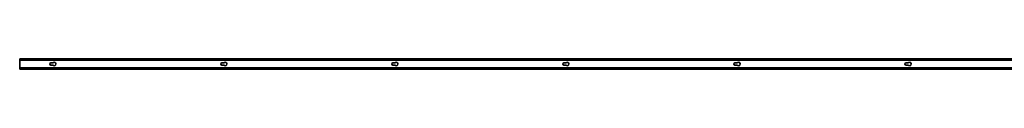
# Model space of a CAD drawing. Units: millimetres. Extents: x -4769 to 297, y 0 to 215.
# Drawn here: x -4769 to -2236, y 134 to 161 of the extents above; entities that cross this region are included whole.
import ezdxf

# ---------------------------------------------------------------- set-up
doc = ezdxf.new("R2010")
doc.units = ezdxf.units.MM
doc.layers.add('Arêtes tangentes visibles(ISO)', color=7, linetype='Continuous', lineweight=18)
doc.layers.add('Arêtes visibles(ISO)', color=7, linetype='Continuous', lineweight=35)

msp = doc.modelspace()

# ---------------------------------------------------------------- linework, layer by layer
at = {"layer": 'Arêtes tangentes visibles(ISO)'}
for p, q in [((-4768.7474, 160.4458), (-247.9233, 160.4458)), ((-4768.7474, 156.8311), (-247.9233, 156.8311)), ((-247.9233, 137.4068), (-4768.7474, 137.4068)), ((-247.9233, 133.7922), (-4768.7474, 133.7922))]:
    msp.add_line(p, q, dxfattribs=at)
at = {"layer": 'Arêtes visibles(ISO)'}
for p, q in [((-247.9233, 160.619), (-4768.7474, 160.619)), ((-4768.7474, 160.4458), (-4768.7474, 160.619)), ((-4768.7474, 160.4458), (-4768.7474, 160.1496)), ((-247.9233, 160.1496), (-4768.7474, 160.1496)), ((-4768.7474, 160.1496), (-4768.7474, 158.3809)), ((-4768.7474, 158.3809), (-4768.7474, 157.0311)), ((-247.9233, 158.3809), (-4768.7474, 158.3809)), ((-4768.7474, 156.8311), (-4768.7474, 157.0311)), ((-4768.7474, 157.0311), (-247.9233, 157.0311)), ((-4768.7474, 137.4068), (-4768.7474, 156.8311)), ((-4768.7474, 137.2068), (-4768.7474, 137.4068)), ((-247.9233, 137.2068), (-4768.7474, 137.2068)), ((-4768.7474, 135.8571), (-4768.7474, 137.2068)), ((-247.9233, 135.8571), (-4768.7474, 135.8571)), ((-4768.7474, 134.0883), (-4768.7474, 135.8571)), ((-4768.7474, 133.7922), (-4768.7474, 134.0883)), ((-247.9233, 134.0883), (-4768.7474, 134.0883)), ((-4768.7474, 133.619), (-4768.7474, 133.7922)), ((-4768.7474, 133.619), (-247.9233, 133.619)), ((-4688.7474, 149.719), (-4683.9203, 149.719)), ((-4683.9203, 144.519), (-4688.7474, 144.519)), ((-4248.7474, 149.719), (-4243.9203, 149.719)), ((-4243.9203, 144.519), (-4248.7474, 144.519)), ((-3808.7474, 149.719), (-3803.9203, 149.719)), ((-3803.9203, 144.519), (-3808.7474, 144.519)), ((-3368.7474, 149.719), (-3363.9203, 149.719)), ((-3363.9203, 144.519), (-3368.7474, 144.519)), ((-2928.7474, 149.719), (-2923.9203, 149.719)), ((-2923.9203, 144.519), (-2928.7474, 144.519)), ((-2488.7474, 149.719), (-2483.9203, 149.719)), ((-2483.9203, 144.519), (-2488.7474, 144.519))]:
    msp.add_line(p, q, dxfattribs=at)
for centre, radius, start, end in [((-4688.7474, 147.119), 2.6, 90, 270), ((-4680.2474, 147.119), 4.5, 215.2943947, 144.7056053), ((-4248.7474, 147.119), 2.6, 90, 270), ((-4240.2474, 147.119), 4.5, 215.2943947, 144.7056053), ((-3808.7474, 147.119), 2.6, 90, 270), ((-3800.2474, 147.119), 4.5, 215.2943947, 144.7056053), ((-3368.7474, 147.119), 2.6, 90, 270), ((-3360.2474, 147.119), 4.5, 215.2943947, 144.7056053), ((-2928.7474, 147.119), 2.6, 90, 270), ((-2920.2474, 147.119), 4.5, 215.2943947, 144.7056053), ((-2488.7474, 147.119), 2.6, 90, 270), ((-2480.2474, 147.119), 4.5, 215.2943947, 144.7056053)]:
    msp.add_arc(centre, radius, start, end, dxfattribs=at)

doc.saveas('drawing.dxf')
